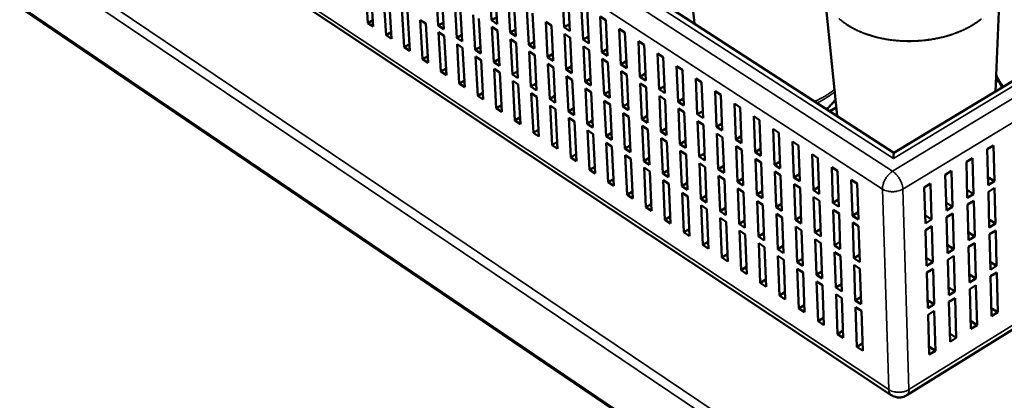
# Model space of a CAD drawing. Units: millimetres. Extents: x 82 to 7470, y 125 to 5125.
# Drawn here: x 1158 to 1439, y 3766 to 3875 of the extents above; entities that cross this region are included whole.
import ezdxf

# ---------------------------------------------------------------- set-up
doc = ezdxf.new("R2010")
doc.units = ezdxf.units.MM
doc.header["$LTSCALE"] = 25
doc.layers.add('Visible (ISO)', color=7, linetype='Continuous', lineweight=50)
doc.layers.add('Visible Narrow (ISO)', color=7, linetype='Continuous', lineweight=35)

msp = doc.modelspace()

# ---------------------------------------------------------------- linework, layer by layer
at = {"layer": 'Visible (ISO)'}
for p, q in [((981.71, 3997.91), (1931.48, 3353.76)), ((1407.05, 3836.92), (1157.42, 3998.71)), ((1150.31, 3937.89), (1406.29, 3767.78)), ((1350.2, 3873.77), (1346.45, 3908.45)), ((1257.04, 3873.95), (1256.36, 3885.15)), ((1292.31, 3874.72), (1291.77, 3884.81)), ((1257.92, 3884.12), (1258.6, 3872.92)), ((1277.14, 3873.23), (1276.57, 3883.25)), ((1278.15, 3882.21), (1278.72, 3872.19)), ((1293.36, 3883.77), (1293.91, 3873.67)), ((1313.04, 3872.72), (1312.53, 3882.89)), ((1390.81, 3847.45), (1387.29, 3882.48)), ((1435.98, 3854.43), (1437.19, 3884.05)), ((1262.24, 3870.51), (1261.56, 3881.71)), ((1263.12, 3880.68), (1263.8, 3869.48)), ((1282.4, 3869.76), (1281.84, 3879.79)), ((1297.62, 3871.23), (1297.09, 3881.33)), ((1298.69, 3880.28), (1299.22, 3870.18)), ((1314.15, 3881.83), (1314.65, 3871.67)), ((1318.42, 3869.2), (1317.92, 3879.37)), ((1267.44, 3867.06), (1266.78, 3878.27)), ((1268.34, 3877.23), (1269.01, 3866.02)), ((1283.42, 3878.75), (1283.98, 3868.71)), ((1287.67, 3866.28), (1287.12, 3876.31)), ((1302.95, 3867.73), (1302.42, 3877.83)), ((1304.03, 3876.78), (1304.55, 3866.68)), ((1319.54, 3878.32), (1320.04, 3868.15)), ((1257.04, 3873.95), (1258.49, 3874.79)), ((1258.6, 3872.92), (1257.04, 3873.95)), ((1272.66, 3863.6), (1272.01, 3874.81)), ((1272.01, 3874.81), (1273.58, 3873.78)), ((1273.58, 3873.78), (1274.23, 3862.56)), ((1277.14, 3873.23), (1278.61, 3874.08)), ((1288.71, 3875.27), (1289.26, 3865.23)), ((1292.31, 3874.72), (1293.8, 3875.59)), ((1293.91, 3873.67), (1292.31, 3874.72)), ((1308.29, 3864.22), (1307.77, 3874.33)), ((1307.77, 3874.33), (1309.38, 3873.28)), ((1313.04, 3872.72), (1314.56, 3873.61)), ((1323.33, 3875.85), (1324.95, 3874.79)), ((1323.81, 3865.68), (1323.33, 3875.85)), ((1324.95, 3874.79), (1325.43, 3864.62)), ((1349.7, 3874.09), (1350.13, 3874.35)), ((1262.24, 3870.51), (1263.68, 3871.35)), ((1278.72, 3872.19), (1277.14, 3873.23)), ((1277.89, 3860.13), (1277.25, 3871.35)), ((1277.25, 3871.35), (1278.83, 3870.31)), ((1292.96, 3862.79), (1292.42, 3872.83)), ((1292.42, 3872.83), (1294.01, 3871.79)), ((1294.01, 3871.79), (1294.55, 3861.74)), ((1297.62, 3871.23), (1299.12, 3872.1)), ((1299.22, 3870.18), (1297.62, 3871.23)), ((1309.38, 3873.28), (1309.89, 3863.17)), ((1314.65, 3871.67), (1313.04, 3872.72)), ((1313.64, 3860.71), (1313.14, 3870.82)), ((1313.14, 3870.82), (1314.75, 3869.77)), ((1328.74, 3872.32), (1330.37, 3871.26)), ((1329.22, 3862.14), (1328.74, 3872.32)), ((1330.37, 3871.26), (1330.85, 3861.08)), ((1263.8, 3869.48), (1262.24, 3870.51)), ((1267.44, 3867.06), (1268.9, 3867.9)), ((1278.83, 3870.31), (1279.47, 3859.09)), ((1282.4, 3869.76), (1283.88, 3870.62)), ((1283.98, 3868.71), (1282.4, 3869.76)), ((1283.14, 3856.66), (1282.51, 3867.88)), ((1282.51, 3867.88), (1284.09, 3866.84)), ((1298.26, 3859.3), (1297.73, 3869.34)), ((1297.73, 3869.34), (1299.32, 3868.29)), ((1299.32, 3868.29), (1299.85, 3858.24)), ((1302.95, 3867.73), (1304.45, 3868.61)), ((1314.75, 3869.77), (1315.25, 3859.65)), ((1318.42, 3869.2), (1319.94, 3870.1)), ((1320.04, 3868.15), (1318.42, 3869.2)), ((1334.18, 3868.78), (1335.81, 3867.72)), ((1334.64, 3858.59), (1334.18, 3868.78)), ((1269.01, 3866.02), (1267.44, 3867.06)), ((1284.09, 3866.84), (1284.72, 3855.61)), ((1287.67, 3866.28), (1289.15, 3867.14)), ((1289.26, 3865.23), (1287.67, 3866.28)), ((1304.55, 3866.68), (1302.95, 3867.73)), ((1303.57, 3855.79), (1303.05, 3865.84)), ((1303.05, 3865.84), (1304.65, 3864.79)), ((1308.29, 3864.22), (1309.8, 3865.11)), ((1319.01, 3857.18), (1318.51, 3867.3)), ((1318.51, 3867.3), (1320.13, 3866.24)), ((1320.13, 3866.24), (1320.62, 3856.12)), ((1323.81, 3865.68), (1325.34, 3866.57)), ((1325.43, 3864.62), (1323.81, 3865.68)), ((1335.81, 3867.72), (1336.27, 3857.53)), ((1339.62, 3865.23), (1341.26, 3864.16)), ((1340.08, 3855.04), (1339.62, 3865.23)), ((1272.66, 3863.6), (1274.12, 3864.45)), ((1274.23, 3862.56), (1272.66, 3863.6)), ((1288.4, 3853.17), (1287.78, 3864.4)), ((1287.78, 3864.4), (1289.36, 3863.36)), ((1289.36, 3863.36), (1289.98, 3852.12)), ((1292.96, 3862.79), (1294.45, 3863.66)), ((1294.55, 3861.74), (1292.96, 3862.79)), ((1304.65, 3864.79), (1305.17, 3854.74)), ((1309.89, 3863.17), (1308.29, 3864.22)), ((1308.9, 3852.28), (1308.39, 3862.33)), ((1308.39, 3862.33), (1309.99, 3861.28)), ((1324.39, 3853.65), (1323.9, 3863.77)), ((1323.9, 3863.77), (1325.52, 3862.71)), ((1325.52, 3862.71), (1326.01, 3852.58)), ((1329.22, 3862.14), (1330.75, 3863.04)), ((1341.26, 3864.16), (1341.71, 3853.97)), ((1277.89, 3860.13), (1279.36, 3860.99)), ((1279.47, 3859.09), (1277.89, 3860.13)), ((1293.67, 3849.67), (1293.06, 3860.91)), ((1293.06, 3860.91), (1294.65, 3859.86)), ((1294.65, 3859.86), (1295.26, 3848.62)), ((1298.26, 3859.3), (1299.75, 3860.17)), ((1309.99, 3861.28), (1310.5, 3851.22)), ((1313.64, 3860.71), (1315.15, 3861.6)), ((1315.25, 3859.65), (1313.64, 3860.71)), ((1330.85, 3861.08), (1329.22, 3862.14)), ((1329.78, 3850.1), (1329.31, 3860.23)), ((1329.31, 3860.23), (1330.93, 3859.17)), ((1334.64, 3858.59), (1336.18, 3859.5)), ((1345.08, 3861.67), (1346.72, 3860.6)), ((1345.53, 3851.47), (1345.08, 3861.67)), ((1346.72, 3860.6), (1347.16, 3850.4)), ((1283.14, 3856.66), (1284.61, 3857.51)), ((1284.72, 3855.61), (1283.14, 3856.66)), ((1299.85, 3858.24), (1298.26, 3859.3)), ((1298.96, 3846.17), (1298.36, 3857.42)), ((1298.36, 3857.42), (1299.95, 3856.36)), ((1303.57, 3855.79), (1305.07, 3856.67)), ((1314.24, 3848.75), (1313.74, 3858.82)), ((1313.74, 3858.82), (1315.34, 3857.76)), ((1315.34, 3857.76), (1315.84, 3847.69)), ((1319.01, 3857.18), (1320.53, 3858.08)), ((1320.62, 3856.12), (1319.01, 3857.18)), ((1330.93, 3859.17), (1331.4, 3849.04)), ((1336.27, 3857.53), (1334.64, 3858.59)), ((1335.19, 3846.55), (1334.73, 3856.69)), ((1334.73, 3856.69), (1336.36, 3855.62)), ((1350.56, 3858.1), (1352.2, 3857.03)), ((1350.99, 3847.9), (1350.56, 3858.1)), ((1352.2, 3857.03), (1352.63, 3846.82)), ((1442.45, 3858.35), (1407.05, 3836.92)), ((1436.68, 3857.35), (1436.09, 3856.99)), ((1436.11, 3857.71), (1436.68, 3857.35)), ((1437.86, 3855.56), (1436.95, 3857.32)), ((1288.4, 3853.17), (1289.87, 3854.03)), ((1299.95, 3856.36), (1300.55, 3845.12)), ((1305.17, 3854.74), (1303.57, 3855.79)), ((1304.26, 3842.66), (1303.67, 3853.91)), ((1303.67, 3853.91), (1305.27, 3852.86)), ((1319.59, 3845.22), (1319.1, 3855.29)), ((1319.1, 3855.29), (1320.71, 3854.23)), ((1320.71, 3854.23), (1321.2, 3844.16)), ((1324.39, 3853.65), (1325.91, 3854.55)), ((1336.36, 3855.62), (1336.82, 3845.48)), ((1340.08, 3855.04), (1341.62, 3855.95)), ((1341.71, 3853.97), (1340.08, 3855.04)), ((1356.05, 3854.52), (1357.7, 3853.45)), ((1356.47, 3844.31), (1356.05, 3854.52)), ((1289.98, 3852.12), (1288.4, 3853.17)), ((1305.27, 3852.86), (1305.85, 3841.6)), ((1308.9, 3852.28), (1310.4, 3853.16)), ((1310.5, 3851.22), (1308.9, 3852.28)), ((1326.01, 3852.58), (1324.39, 3853.65)), ((1324.96, 3841.68), (1324.48, 3851.75)), ((1324.48, 3851.75), (1326.1, 3850.69)), ((1340.61, 3842.99), (1340.16, 3853.13)), ((1340.16, 3853.13), (1341.79, 3852.06)), ((1341.79, 3852.06), (1342.24, 3841.92)), ((1345.53, 3851.47), (1347.08, 3852.39)), ((1347.16, 3850.4), (1345.53, 3851.47)), ((1357.7, 3853.45), (1358.11, 3843.24)), ((1389.84, 3851.43), (1390.38, 3851.75)), ((1293.67, 3849.67), (1295.15, 3850.54)), ((1295.26, 3848.62), (1293.67, 3849.67)), ((1309.57, 3839.14), (1309, 3850.39)), ((1309, 3850.39), (1310.6, 3849.34)), ((1310.6, 3849.34), (1311.17, 3838.08)), ((1314.24, 3848.75), (1315.75, 3849.64)), ((1315.84, 3847.69), (1314.24, 3848.75)), ((1326.1, 3850.69), (1326.58, 3840.61)), ((1329.78, 3850.1), (1331.31, 3851.01)), ((1331.4, 3849.04), (1329.78, 3850.1)), ((1346.05, 3839.41), (1345.61, 3849.56)), ((1345.61, 3849.56), (1347.25, 3848.49)), ((1347.25, 3848.49), (1347.69, 3838.34)), ((1350.99, 3847.9), (1352.55, 3848.82)), ((1361.55, 3850.94), (1363.2, 3849.86)), ((1361.96, 3840.72), (1361.55, 3850.94)), ((1363.2, 3849.86), (1363.61, 3839.64)), ((1390.57, 3849.84), (1388.77, 3848.77)), ((1298.96, 3846.17), (1300.44, 3847.05)), ((1300.55, 3845.12), (1298.96, 3846.17)), ((1314.9, 3835.6), (1314.33, 3846.87)), ((1314.33, 3846.87), (1315.94, 3845.81)), ((1315.94, 3845.81), (1316.5, 3834.54)), ((1319.59, 3845.22), (1321.11, 3846.11)), ((1330.34, 3838.13), (1329.87, 3848.21)), ((1329.87, 3848.21), (1331.49, 3847.14)), ((1331.49, 3847.14), (1331.96, 3837.06)), ((1335.19, 3846.55), (1336.73, 3847.46)), ((1336.82, 3845.48), (1335.19, 3846.55)), ((1352.63, 3846.82), (1350.99, 3847.9)), ((1351.5, 3835.83), (1351.07, 3845.99)), ((1351.07, 3845.99), (1352.71, 3844.91)), ((1367.07, 3847.34), (1368.73, 3846.26)), ((1367.47, 3837.12), (1367.07, 3847.34)), ((1368.73, 3846.26), (1369.12, 3836.03)), ((1304.26, 3842.66), (1305.75, 3843.54)), ((1305.85, 3841.6), (1304.26, 3842.66)), ((1321.2, 3844.16), (1319.59, 3845.22)), ((1320.24, 3832.06), (1319.69, 3843.34)), ((1319.69, 3843.34), (1321.29, 3842.27)), ((1335.74, 3834.57), (1335.28, 3844.65)), ((1335.28, 3844.65), (1336.9, 3843.58)), ((1336.9, 3843.58), (1337.36, 3833.5)), ((1340.61, 3842.99), (1342.16, 3843.9)), ((1342.24, 3841.92), (1340.61, 3842.99)), ((1352.71, 3844.91), (1353.14, 3834.76)), ((1356.47, 3844.31), (1358.03, 3845.25)), ((1358.11, 3843.24), (1356.47, 3844.31)), ((1372.6, 3843.73), (1374.26, 3842.65)), ((1372.99, 3833.5), (1372.6, 3843.73)), ((1374.26, 3842.65), (1374.65, 3832.42)), ((1309.57, 3839.14), (1311.07, 3840.02)), ((1321.29, 3842.27), (1321.84, 3831)), ((1324.96, 3841.68), (1326.48, 3842.58)), ((1326.58, 3840.61), (1324.96, 3841.68)), ((1341.15, 3831), (1340.7, 3841.09)), ((1340.7, 3841.09), (1342.33, 3840.02)), ((1342.33, 3840.02), (1342.78, 3829.92)), ((1346.05, 3839.41), (1347.6, 3840.34)), ((1356.97, 3832.24), (1356.55, 3842.4)), ((1356.55, 3842.4), (1358.19, 3841.33)), ((1358.19, 3841.33), (1358.61, 3831.16)), ((1361.96, 3840.72), (1363.53, 3841.66)), ((1363.61, 3839.64), (1361.96, 3840.72)), ((1378.15, 3840.12), (1379.81, 3839.03)), ((1378.53, 3829.88), (1378.15, 3840.12)), ((1311.17, 3838.08), (1309.57, 3839.14)), ((1325.59, 3828.52), (1325.05, 3839.79)), ((1325.05, 3839.79), (1326.66, 3838.73)), ((1326.66, 3838.73), (1327.2, 3827.45)), ((1330.34, 3838.13), (1331.87, 3839.03)), ((1331.96, 3837.06), (1330.34, 3838.13)), ((1347.69, 3838.34), (1346.05, 3839.41)), ((1346.57, 3827.42), (1346.13, 3837.52)), ((1346.13, 3837.52), (1347.77, 3836.44)), ((1362.45, 3828.64), (1362.04, 3838.81)), ((1362.04, 3838.81), (1363.69, 3837.73)), ((1363.69, 3837.73), (1364.09, 3827.56)), ((1367.47, 3837.12), (1369.04, 3838.06)), ((1369.12, 3836.03), (1367.47, 3837.12)), ((1379.81, 3839.03), (1380.19, 3828.79)), ((1433.64, 3837.94), (1435.43, 3839.03)), ((1433.91, 3827.71), (1433.64, 3837.94)), ((1435.43, 3839.03), (1435.69, 3828.79)), ((1314.9, 3835.6), (1316.4, 3836.5)), ((1316.5, 3834.54), (1314.9, 3835.6)), ((1330.96, 3824.96), (1330.43, 3836.24)), ((1330.43, 3836.24), (1332.05, 3835.17)), ((1332.05, 3835.17), (1332.57, 3823.89)), ((1335.74, 3834.57), (1337.27, 3835.48)), ((1337.36, 3833.5), (1335.74, 3834.57)), ((1347.77, 3836.44), (1348.2, 3826.34)), ((1351.5, 3835.83), (1353.06, 3836.76)), ((1353.14, 3834.76), (1351.5, 3835.83)), ((1367.94, 3825.03), (1367.54, 3835.2)), ((1367.54, 3835.2), (1369.2, 3834.12)), ((1372.99, 3833.5), (1374.57, 3834.46)), ((1383.71, 3836.49), (1385.38, 3835.4)), ((1384.08, 3826.25), (1383.71, 3836.49)), ((1385.38, 3835.4), (1385.74, 3825.16)), ((1427.68, 3834.31), (1429.47, 3835.4)), ((1427.95, 3824.07), (1427.68, 3834.31)), ((1429.47, 3835.4), (1429.74, 3825.16)), ((1320.24, 3832.06), (1321.75, 3832.96)), ((1321.84, 3831), (1320.24, 3832.06)), ((1336.34, 3821.39), (1335.83, 3832.68)), ((1335.83, 3832.68), (1337.45, 3831.61)), ((1337.45, 3831.61), (1337.96, 3820.32)), ((1341.15, 3831), (1342.69, 3831.92)), ((1352.01, 3823.83), (1351.58, 3833.93)), ((1351.58, 3833.93), (1353.22, 3832.86)), ((1353.22, 3832.86), (1353.65, 3822.75)), ((1356.97, 3832.24), (1358.53, 3833.18)), ((1358.61, 3831.16), (1356.97, 3832.24)), ((1369.2, 3834.12), (1369.59, 3823.95)), ((1374.65, 3832.42), (1372.99, 3833.5)), ((1373.45, 3821.41), (1373.06, 3831.59)), ((1373.06, 3831.59), (1374.72, 3830.51)), ((1389.29, 3832.86), (1390.96, 3831.77)), ((1389.64, 3822.61), (1389.29, 3832.86)), ((1390.96, 3831.77), (1391.31, 3821.52)), ((1421.69, 3830.67), (1423.49, 3831.77)), ((1423.49, 3831.77), (1423.77, 3821.52)), ((1325.59, 3828.52), (1327.11, 3829.42)), ((1342.78, 3829.92), (1341.15, 3831)), ((1341.74, 3817.81), (1341.23, 3829.11)), ((1341.23, 3829.11), (1342.86, 3828.04)), ((1357.46, 3820.23), (1357.05, 3830.34)), ((1357.05, 3830.34), (1358.69, 3829.26)), ((1358.69, 3829.26), (1359.1, 3819.15)), ((1362.45, 3828.64), (1364.01, 3829.58)), ((1364.09, 3827.56), (1362.45, 3828.64)), ((1374.72, 3830.51), (1375.1, 3820.33)), ((1378.53, 3829.88), (1380.11, 3830.84)), ((1380.19, 3828.79), (1378.53, 3829.88)), ((1394.88, 3829.21), (1396.56, 3828.12)), ((1395.22, 3818.96), (1394.88, 3829.21)), ((1421.98, 3820.42), (1421.69, 3830.67)), ((1435.69, 3828.79), (1433.85, 3829.98)), ((1435.69, 3828.79), (1433.91, 3827.71)), ((1327.2, 3827.45), (1325.59, 3828.52)), ((1330.96, 3824.96), (1332.48, 3825.87)), ((1342.86, 3828.04), (1343.36, 3816.74)), ((1346.57, 3827.42), (1348.12, 3828.34)), ((1348.2, 3826.34), (1346.57, 3827.42)), ((1362.93, 3816.63), (1362.52, 3826.74)), ((1362.52, 3826.74), (1364.17, 3825.66)), ((1367.94, 3825.03), (1369.51, 3825.98)), ((1378.97, 3817.79), (1378.6, 3827.97)), ((1378.6, 3827.97), (1380.26, 3826.88)), ((1380.26, 3826.88), (1380.63, 3816.7)), ((1384.08, 3826.25), (1385.67, 3827.22)), ((1385.74, 3825.16), (1384.08, 3826.25)), ((1396.56, 3828.12), (1396.9, 3817.86)), ((1415.7, 3827.02), (1417.5, 3828.12)), ((1416, 3816.77), (1415.7, 3827.02)), ((1417.5, 3828.12), (1417.79, 3817.86)), ((1429.74, 3825.16), (1427.89, 3826.36)), ((1433.95, 3825.79), (1435.74, 3826.88)), ((1434.21, 3815.6), (1433.95, 3825.79)), ((1435.74, 3826.88), (1435.99, 3816.7)), ((1332.57, 3823.89), (1330.96, 3824.96)), ((1347.15, 3814.23), (1346.66, 3825.53)), ((1346.66, 3825.53), (1348.29, 3824.45)), ((1348.29, 3824.45), (1348.77, 3813.15)), ((1352.01, 3823.83), (1353.56, 3824.76)), ((1353.65, 3822.75), (1352.01, 3823.83)), ((1364.17, 3825.66), (1364.57, 3815.54)), ((1369.59, 3823.95), (1367.94, 3825.03)), ((1368.41, 3813.01), (1368.02, 3823.13)), ((1368.02, 3823.13), (1369.67, 3822.05)), ((1384.51, 3814.15), (1384.14, 3824.34)), ((1384.14, 3824.34), (1385.81, 3823.25)), ((1385.81, 3823.25), (1386.17, 3813.05)), ((1389.64, 3822.61), (1391.24, 3823.58)), ((1429.74, 3825.16), (1427.95, 3824.07)), ((1428, 3822.15), (1429.79, 3823.25)), ((1429.79, 3823.25), (1430.06, 3813.05)), ((1336.34, 3821.39), (1337.87, 3822.3)), ((1337.96, 3820.32), (1336.34, 3821.39)), ((1352.57, 3810.63), (1352.09, 3821.94)), ((1352.09, 3821.94), (1353.73, 3820.86)), ((1353.73, 3820.86), (1354.2, 3809.55)), ((1357.46, 3820.23), (1359.02, 3821.17)), ((1359.1, 3819.15), (1357.46, 3820.23)), ((1369.67, 3822.05), (1370.06, 3811.92)), ((1373.45, 3821.41), (1375.03, 3822.37)), ((1375.1, 3820.33), (1373.45, 3821.41)), ((1391.31, 3821.52), (1389.64, 3822.61)), ((1390.06, 3810.5), (1389.71, 3820.69)), ((1389.71, 3820.69), (1391.38, 3819.6)), ((1423.77, 3821.52), (1421.92, 3822.72)), ((1423.77, 3821.52), (1421.98, 3820.42)), ((1428.28, 3811.96), (1428, 3822.15)), ((1341.74, 3817.81), (1343.27, 3818.73)), ((1343.36, 3816.74), (1341.74, 3817.81)), ((1358.01, 3807.03), (1357.54, 3818.34)), ((1357.54, 3818.34), (1359.18, 3817.26)), ((1362.93, 3816.63), (1364.49, 3817.57)), ((1373.91, 3809.38), (1373.52, 3819.51)), ((1373.52, 3819.51), (1375.18, 3818.42)), ((1375.18, 3818.42), (1375.56, 3808.29)), ((1378.97, 3817.79), (1380.56, 3818.75)), ((1380.63, 3816.7), (1378.97, 3817.79)), ((1391.38, 3819.6), (1391.73, 3809.4)), ((1395.22, 3818.96), (1396.83, 3819.94)), ((1396.9, 3817.86), (1395.22, 3818.96)), ((1417.79, 3817.86), (1415.93, 3819.08)), ((1417.79, 3817.86), (1416, 3816.77)), ((1422.04, 3818.51), (1423.83, 3819.6)), ((1422.32, 3808.31), (1422.04, 3818.51)), ((1423.83, 3819.6), (1424.11, 3809.4)), ((1435.99, 3816.7), (1434.16, 3817.89)), ((1347.15, 3814.23), (1348.69, 3815.15)), ((1359.18, 3817.26), (1359.64, 3805.94)), ((1364.57, 3815.54), (1362.93, 3816.63)), ((1363.46, 3803.41), (1363.01, 3814.73)), ((1363.01, 3814.73), (1364.65, 3813.65)), ((1379.42, 3805.75), (1379.04, 3815.88)), ((1379.04, 3815.88), (1380.7, 3814.79)), ((1380.7, 3814.79), (1381.07, 3804.66)), ((1384.51, 3814.15), (1386.1, 3815.11)), ((1395.63, 3806.84), (1395.29, 3817.04)), ((1395.29, 3817.04), (1396.96, 3815.95)), ((1396.96, 3815.95), (1397.3, 3805.74)), ((1416.05, 3814.85), (1417.85, 3815.95)), ((1416.35, 3804.64), (1416.05, 3814.85)), ((1417.85, 3815.95), (1418.14, 3805.74)), ((1435.99, 3816.7), (1434.21, 3815.6)), ((1434.26, 3813.7), (1436.04, 3814.79)), ((1436.04, 3814.79), (1436.3, 3804.66)), ((1348.77, 3813.15), (1347.15, 3814.23)), ((1364.65, 3813.65), (1365.1, 3802.33)), ((1368.41, 3813.01), (1369.98, 3813.96)), ((1370.06, 3811.92), (1368.41, 3813.01)), ((1386.17, 3813.05), (1384.51, 3814.15)), ((1384.94, 3802.1), (1384.58, 3812.24)), ((1384.58, 3812.24), (1386.24, 3811.15)), ((1430.06, 3813.05), (1428.21, 3814.25)), ((1430.06, 3813.05), (1428.28, 3811.96)), ((1434.52, 3803.56), (1434.26, 3813.7)), ((1352.57, 3810.63), (1354.12, 3811.56)), ((1354.2, 3809.55), (1352.57, 3810.63)), ((1368.93, 3799.79), (1368.49, 3811.12)), ((1368.49, 3811.12), (1370.13, 3810.03)), ((1370.13, 3810.03), (1370.57, 3798.7)), ((1373.91, 3809.38), (1375.48, 3810.34)), ((1375.56, 3808.29), (1373.91, 3809.38)), ((1386.24, 3811.15), (1386.6, 3801.01)), ((1390.06, 3810.5), (1391.66, 3811.47)), ((1391.73, 3809.4), (1390.06, 3810.5)), ((1424.11, 3809.4), (1422.26, 3810.61)), ((1424.11, 3809.4), (1422.32, 3808.31)), ((1428.33, 3810.05), (1430.11, 3811.15)), ((1428.6, 3799.91), (1428.33, 3810.05)), ((1430.11, 3811.15), (1430.38, 3801.01)), ((1358.01, 3807.03), (1359.56, 3807.97)), ((1359.64, 3805.94), (1358.01, 3807.03)), ((1374.41, 3796.16), (1373.98, 3807.49)), ((1373.98, 3807.49), (1375.63, 3806.4)), ((1375.63, 3806.4), (1376.06, 3795.06)), ((1379.42, 3805.75), (1381, 3806.71)), ((1390.48, 3798.45), (1390.13, 3808.59)), ((1390.13, 3808.59), (1391.8, 3807.5)), ((1391.8, 3807.5), (1392.14, 3797.35)), ((1395.63, 3806.84), (1397.23, 3807.82)), ((1397.3, 3805.74), (1395.63, 3806.84)), ((1418.14, 3805.74), (1416.28, 3806.96)), ((1422.37, 3806.4), (1424.16, 3807.5)), ((1422.66, 3796.25), (1422.37, 3806.4)), ((1424.16, 3807.5), (1424.44, 3797.35)), ((1363.46, 3803.41), (1365.02, 3804.36)), ((1365.1, 3802.33), (1363.46, 3803.41)), ((1381.07, 3804.66), (1379.42, 3805.75)), ((1379.91, 3792.51), (1379.49, 3803.85)), ((1379.49, 3803.85), (1381.14, 3802.76)), ((1396.03, 3794.79), (1395.69, 3804.93)), ((1395.69, 3804.93), (1397.36, 3803.84)), ((1397.36, 3803.84), (1397.7, 3793.68)), ((1418.14, 3805.74), (1416.35, 3804.64)), ((1416.41, 3802.74), (1418.2, 3803.84)), ((1418.2, 3803.84), (1418.49, 3793.68)), ((1436.3, 3804.66), (1434.46, 3805.85)), ((1436.3, 3804.66), (1434.52, 3803.56)), ((1368.93, 3799.79), (1370.49, 3800.74)), ((1381.14, 3802.76), (1381.56, 3791.42)), ((1384.94, 3802.1), (1386.53, 3803.07)), ((1386.6, 3801.01), (1384.94, 3802.1)), ((1416.7, 3792.58), (1416.41, 3802.74)), ((1430.38, 3801.01), (1428.54, 3802.21)), ((1430.38, 3801.01), (1428.6, 3799.91)), ((1434.57, 3801.67), (1436.34, 3802.76)), ((1434.86, 3790.32), (1434.57, 3801.67)), ((1436.34, 3802.76), (1436.63, 3791.42)), ((1370.57, 3798.7), (1368.93, 3799.79)), ((1385.41, 3788.86), (1385.01, 3800.21)), ((1385.01, 3800.21), (1386.67, 3799.11)), ((1386.67, 3799.11), (1387.07, 3787.76)), ((1390.48, 3798.45), (1392.07, 3799.42)), ((1392.14, 3797.35), (1390.48, 3798.45)), ((1424.44, 3797.35), (1422.59, 3798.56)), ((1428.65, 3798.02), (1430.43, 3799.11)), ((1428.95, 3786.67), (1428.65, 3798.02)), ((1430.43, 3799.11), (1430.73, 3787.76)), ((1374.41, 3796.16), (1375.98, 3797.11)), ((1376.06, 3795.06), (1374.41, 3796.16)), ((1390.94, 3785.2), (1390.55, 3796.55)), ((1390.55, 3796.55), (1392.21, 3795.45)), ((1392.21, 3795.45), (1392.6, 3784.1)), ((1396.03, 3794.79), (1397.63, 3795.77)), ((1418.49, 3793.68), (1416.64, 3794.9)), ((1424.44, 3797.35), (1422.66, 3796.25)), ((1422.71, 3794.35), (1424.49, 3795.45)), ((1424.49, 3795.45), (1424.81, 3784.1)), ((1379.91, 3792.51), (1381.48, 3793.48)), ((1381.56, 3791.42), (1379.91, 3792.51)), ((1397.7, 3793.68), (1396.03, 3794.79)), ((1396.48, 3781.53), (1396.1, 3792.89)), ((1396.1, 3792.89), (1397.76, 3791.79)), ((1418.49, 3793.68), (1416.7, 3792.58)), ((1423.03, 3783), (1422.71, 3794.35)), ((1436.63, 3791.42), (1434.8, 3792.61)), ((1385.41, 3788.86), (1387, 3789.83)), ((1397.76, 3791.79), (1398.14, 3780.43)), ((1416.76, 3790.68), (1418.55, 3791.79)), ((1417.09, 3779.32), (1416.76, 3790.68)), ((1418.55, 3791.79), (1418.87, 3780.43)), ((1436.63, 3791.42), (1434.86, 3790.32)), ((1387.07, 3787.76), (1385.41, 3788.86)), ((1410.69, 3767.72), (1444.01, 3788.41)), ((1430.73, 3787.76), (1428.89, 3788.97)), ((1430.73, 3787.76), (1428.95, 3786.67)), ((1390.94, 3785.2), (1392.53, 3786.18)), ((1392.6, 3784.1), (1390.94, 3785.2)), ((1424.81, 3784.1), (1422.97, 3785.31)), ((1424.81, 3784.1), (1423.03, 3783)), ((1396.48, 3781.53), (1398.07, 3782.51)), ((1398.14, 3780.43), (1396.48, 3781.53)), ((1418.87, 3780.43), (1417.02, 3781.65)), ((1418.87, 3780.43), (1417.09, 3779.32))]:
    msp.add_line(p, q, dxfattribs=at)
at = {"layer": 'Visible (ISO)', "flags": 128}
for points in [[(1387.81, 3849.39, 0.012098), (1388.44, 3849.93, 0.02155), (1388.78, 3850.26, 0.002125), (1389.22, 3850.73, 0.002322), (1389.62, 3851.16, 0.023529), (1389.89, 3851.48, 0.012637), (1390.34, 3852.11)], [(1406.87, 3835.28, -0.003524), (1406.89, 3835.7, -0.005968), (1406.91, 3835.95, -0.00023), (1406.95, 3836.41, -0.00212), (1406.96, 3836.47, -0.010599), (1406.97, 3836.57, -0.005335), (1407, 3836.79, -0.04326), (1407.01, 3836.82, -0.014099), (1407.05, 3836.92)], [(1410.69, 3767.72, -0.028516), (1410.18, 3767.44, -0.04656), (1409.85, 3767.32, -0.010467), (1409.19, 3767.16, -0.02852), (1408.94, 3767.12, -0.028586), (1408.48, 3767.1, -0.02857), (1408.01, 3767.14, -0.028618), (1407.77, 3767.18, -0.010529), (1407.11, 3767.36, -0.046725), (1406.78, 3767.49, -0.028615), (1406.29, 3767.78)]]:
    msp.add_lwpolyline(points, format="xyb", dxfattribs=at)
at = {"layer": 'Visible (ISO)'}
msp.add_open_spline([(1436.95, 3857.32), (1436.64, 3857.93), (1436.38, 3858.57), (1436.18, 3859.22)], degree=3, dxfattribs=at)
at = {"layer": 'Visible Narrow (ISO)'}
for p, q in [((1932.71, 3371.14), (979.58, 4013.93)), ((1406.67, 3831.63), (1147.66, 3999.84)), ((1153.13, 3999.84), (1406.87, 3835.28)), ((981.34, 3998.57), (1931.28, 3354.42)), ((1144.92, 3995.1), (1403.75, 3826.58)), ((1094.35, 3939.39), (1640.95, 3571.17)), ((1405.57, 3769.34), (1149.5, 3939.45)), ((1406.87, 3835.28), (1442.36, 3856.77)), ((1442.5, 3853.35), (1406.67, 3831.63)), ((1409.58, 3826.58), (1442.6, 3846.64)), ((1403.75, 3826.58), (1405.57, 3769.34)), ((1411.33, 3769.34), (1409.58, 3826.58)), ((1443.95, 3789.59), (1411.33, 3769.34))]:
    msp.add_line(p, q, dxfattribs=at)
at = {"layer": 'Visible Narrow (ISO)', "flags": 128}
for points in [[(1391.33, 3875.23, 0.015948), (1392.1, 3874.57, 0.013531), (1393, 3873.88, 0.014243), (1393.88, 3873.28, 0.012183), (1394.9, 3872.66, 0.012788), (1395.9, 3872.12, 0.011096), (1397.02, 3871.59, 0.011591), (1398.12, 3871.12, 0.010242), (1399.34, 3870.67, 0.010634), (1400.52, 3870.28, 0.009592), (1401.81, 3869.91, 0.00989), (1403.07, 3869.61, 0.009119), (1404.41, 3869.34, 0.009334), (1405.73, 3869.12, 0.008803), (1407.12, 3868.95, 0.008943), (1408.48, 3868.83, 0.008632), (1409.88, 3868.75, 0.008701), (1411.27, 3868.72, 0.008596), (1412.68, 3868.74, 0.008598), (1414.08, 3868.81, 0.008695), (1415.47, 3868.93, 0.008629), (1416.86, 3869.09, 0.008932), (1418.22, 3869.3, 0.008796), (1419.58, 3869.56, 0.009318), (1420.89, 3869.86, 0.009107), (1422.21, 3870.22, 0.009869), (1423.45, 3870.6, 0.009574), (1424.72, 3871.05, 0.010606), (1425.88, 3871.51, 0.010218), (1427.06, 3872.04, 0.011555), (1428.13, 3872.57, 0.011065), (1429.22, 3873.18, 0.012743), (1430.18, 3873.78, 0.012143), (1431.16, 3874.46, 0.014188), (1432.01, 3875.12, 0.013481)], [(1431.88, 3875.12, -0.013932), (1431.03, 3874.47, -0.011951), (1430.05, 3873.81, -0.012533), (1429.09, 3873.21, -0.010907), (1428.01, 3872.62, -0.011383), (1426.94, 3872.09, -0.010088), (1425.77, 3871.57, -0.010464), (1424.61, 3871.12, -0.009463), (1423.36, 3870.68, -0.009749), (1422.13, 3870.3, -0.00901), (1420.81, 3869.95, -0.009215), (1419.52, 3869.66, -0.008708), (1418.16, 3869.4, -0.008841), (1416.82, 3869.2, -0.008546), (1415.44, 3869.03, -0.00861), (1414.06, 3868.92, -0.008516), (1412.67, 3868.85, -0.008514), (1411.28, 3868.83, -0.008616), (1409.9, 3868.86, -0.008549), (1408.52, 3868.93, -0.008851), (1407.16, 3869.05, -0.008715), (1405.79, 3869.22, -0.009231), (1404.48, 3869.44, -0.009022), (1403.15, 3869.7, -0.00977), (1401.9, 3870, -0.00948), (1400.62, 3870.36, -0.010491), (1399.44, 3870.74, -0.010111), (1398.23, 3871.18, -0.011418), (1397.14, 3871.64, -0.010938), (1396.02, 3872.17, -0.012577), (1395.03, 3872.7, -0.01199), (1394.01, 3873.3, -0.013985), (1393.12, 3873.9, -0.013293), (1392.22, 3874.57, -0.015638), (1391.45, 3875.22, -0.01486)], [(1438.33, 3855.85, -0.016089), (1437.73, 3856.55, -0.027862), (1437.43, 3856.98, -0.003621), (1437.05, 3857.6, -0.003932), (1436.71, 3858.17, -0.030226), (1436.5, 3858.59, -0.016751), (1436.18, 3859.39)], [(1436.95, 3857.32, 0.011377), (1437.18, 3856.9, 0.011377), (1437.44, 3856.48, 0.011731), (1437.72, 3856.07, 0.011731), (1438.02, 3855.66)], [(1390.05, 3854.97, -0.013025), (1388.99, 3854.12, -0.024299), (1388.39, 3853.71, -0.002476), (1387.49, 3853.17, -0.002238), (1386.5, 3852.58, -0.021986), (1385.76, 3852.19, -0.012397), (1384.42, 3851.59)], [(1385.1, 3851.15, 0.011793), (1386.3, 3851.73, 0.02103), (1386.95, 3852.1, 0.002033), (1387.84, 3852.65, 0.002239), (1388.63, 3853.16, 0.023139), (1389.17, 3853.55, 0.012364), (1390.12, 3854.33)], [(1406.67, 3831.63, 0.02075), (1406.15, 3831.27, 0.036994), (1405.89, 3831.04, 0.00614), (1405.33, 3830.46, 0.020262), (1405.17, 3830.28, 0.01854), (1404.85, 3829.84, 0.018677), (1404.56, 3829.39, 0.019592), (1404.32, 3828.93, 0.018801), (1404.11, 3828.43, 0.022577), (1404.03, 3828.19, 0.007548), (1403.83, 3827.47, 0.041441), (1403.77, 3827.15, 0.023194), (1403.75, 3826.58)], [(1409.58, 3826.58, 0.020481), (1409.53, 3827.16, 0.037274), (1409.46, 3827.47, 0.006043), (1409.24, 3828.21, 0.019906), (1409.16, 3828.43, 0.016754), (1408.93, 3828.93, 0.017364), (1408.69, 3829.39, 0.017002), (1408.41, 3829.84, 0.016662), (1408.09, 3830.28, 0.018978), (1407.94, 3830.46, 0.005508), (1407.4, 3831.04, 0.035419), (1407.15, 3831.27, 0.019496), (1406.67, 3831.63)], [(1403.75, 3826.58, 0.0241), (1404.27, 3826.29, 0.042424), (1404.58, 3826.17, 0.008045), (1405.31, 3825.96, 0.023536), (1405.56, 3825.91, 0.020289), (1406.1, 3825.84, 0.020916), (1406.63, 3825.82, 0.020364), (1407.16, 3825.84, 0.020118), (1407.7, 3825.91, 0.022156), (1407.95, 3825.96, 0.007181), (1408.71, 3826.17, 0.039855), (1409.04, 3826.29, 0.022652), (1409.58, 3826.58)], [(1411.33, 3769.34, -0.023047), (1410.79, 3769.05, -0.040396), (1410.46, 3768.93, -0.007401), (1409.72, 3768.72, -0.022556), (1409.47, 3768.67, -0.02055), (1408.94, 3768.6, -0.020789), (1408.41, 3768.58, -0.021345), (1407.89, 3768.6, -0.020726), (1407.36, 3768.67, -0.023941), (1407.11, 3768.72, -0.008275), (1406.39, 3768.93, -0.04295), (1406.08, 3769.05, -0.024497), (1405.57, 3769.34)], [(1405.57, 3769.34, 0.03782), (1405.6, 3768.95, 0.054469), (1405.67, 3768.69, 0.016555), (1405.79, 3768.39, 0.02073), (1405.91, 3768.16, 0.068486), (1406.03, 3767.99, 0.042545), (1406.29, 3767.78)], [(1410.69, 3767.72, 0.047157), (1410.93, 3767.93, 0.07627), (1411.05, 3768.09, 0.024891), (1411.16, 3768.32, 0.018231), (1411.27, 3768.64, 0.055488), (1411.33, 3768.93, 0.040019), (1411.33, 3769.34)]]:
    msp.add_lwpolyline(points, format="xyb", dxfattribs=at)

doc.saveas('drawing.dxf')
